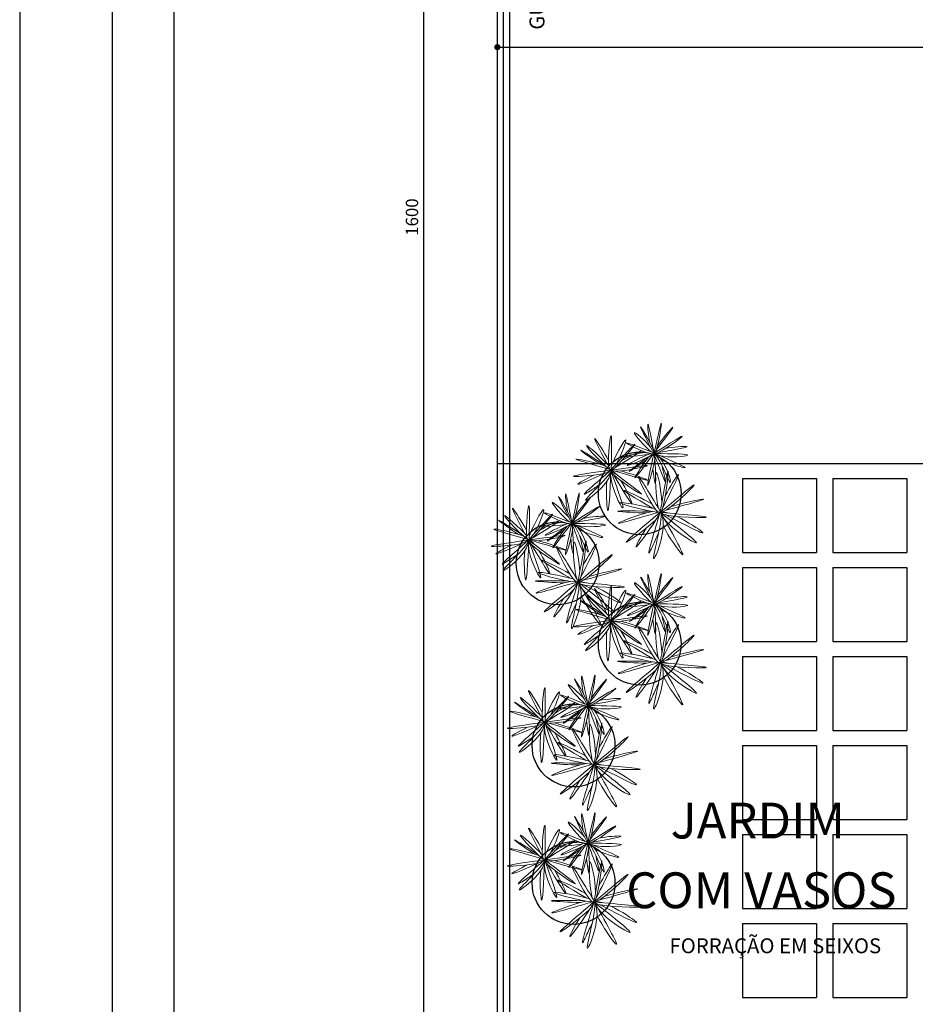
# Model space of a CAD drawing. Extents: x 2744 to 4937, y 2287 to 30999.
# Drawn here: x 2744 to 2752, y 2298 to 2306 of the extents above; entities that cross this region are included whole.
import ezdxf

# ---------------------------------------------------------------- set-up
doc = ezdxf.new("R2010")
doc.units = 0
doc.layers.get('0').update_dxf_attribs({"linetype": 'CONTINUOUS'})
doc.layers.get('DEFPOINTS').update_dxf_attribs({"linetype": 'CONTINUOUS'})
for name, color, linetype in [('P0.1 cotas', 1, 'CONTINUOUS'), ('P02', 6, 'CONTINUOUS'), ('P06', 12, 'CONTINUOUS'), ('p2', 2, 'CONTINUOUS'), ('P6', 6, 'CONTINUOUS'), ('VEGETACAO', 102, 'CONTINUOUS'), ('YUCA', 76, 'CONTINUOUS')]:
    doc.layers.add(name, color=color, linetype=linetype)
doc.styles.add('NR', font='SIMPLEX.SHX')
doc.dimstyles.new('M-CM-50', dxfattribs={"dimscale": 0.5, "dimtxt": 0.2, "dimasz": 0.1, "dimexe": 0.3, "dimexo": 0.3, "dimgap": 0.09, "dimtad": 1, "dimlfac": 100, "dimrnd": 0.01, "dimzin": 9, "dimdsep": 46, "dimtxsty": 'NR', "dimblk1": 'DOT1', "dimblk2": 'DOT1', "dimsah": 1, "dimcen": 0, "dimdle": 0.0625, "dimclrd": 256, "dimclre": 256, "dimclrt": 2, "dimaunit": 1, "dimadec": 0, "dimazin": 0, "dimtfac": 1, "dimtix": 1, "dimtmove": 1, "dimatfit": 3, "dimldrblk": 'DOT1', "dimfxl": 1, "dimtolj": 1, "dimtzin": 1, "dimarcsym": 0})

# ---------------------------------------------------------------- blocks, each defined once
blk = doc.blocks.new('iuca')
at = {"layer": 'YUCA', "lineweight": 13}
for points, knots in [([(0.066, 0.3331), (-0.0095, 0.4791), (-0.1601, 0.7707), (0.0921, 0.3394), (0.0652, 0.334)], [0, 0, 0, 0, 0.2786117, 0.5560964, 0.5560964, 0.5560964, 0.5560964]), ([(0.0254, 0.4455), (0.0128, 0.515), (-0.0092, 0.7419), (0.0382, 0.496), (0.0689, 0.3369)], [0.7113115, 0.7113115, 0.7113115, 0.7113115, 0.8637598, 1.1429995, 1.1429995, 1.1429995, 1.1429995]), ([(0.0698, 0.3362), (0.1062, 0.501), (0.1793, 0.8324), (0.0996, 0.3303), (0.0652, 0.334)], [0, 0, 0, 0, 0.2896239, 0.5824564, 0.5824564, 0.5824564, 0.5824564]), ([(0.1016, 0.4046), (0.1477, 0.4729), (0.3421, 0.6998), (0.1872, 0.4942), (0.0881, 0.3635)], [0.7199183, 0.7199183, 0.7199183, 0.7199183, 0.9199521, 1.2029298, 1.2029298, 1.2029298, 1.2029298]), ([(-0.3806, 0.2626), (-0.4226, 0.3432), (-0.587, 0.6011), (-0.4735, 0.3789), (-0.3955, 0.2289)], [1.2686826, 1.2686826, 1.2686826, 1.2686826, 1.4441617, 1.6923727, 1.6923727, 1.6923727, 1.6923727]), ([(-0.3722, 0.177), (-0.3929, 0.2409), (-0.3442, 0.7101), (-0.3502, 0.3636), (-0.3537, 0.1736)], [1.1518003, 1.1518003, 1.1518003, 1.1518003, 1.3906163, 1.6651707, 1.6651707, 1.6651707, 1.6651707]), ([(0.0414, 0.3462), (-0.0137, 0.3888), (-0.2352, 0.6456), (-0.0207, 0.4611), (0.0343, 0.3939)], [0.6012953, 0.6012953, 0.6012953, 0.6012953, 0.828226, 1.0226398, 1.0226398, 1.0226398, 1.0226398]), ([(0.0705, 0.3332), (0.2227, 0.4299), (0.5273, 0.6232), (0.0549, 0.2817), (0.069, 0.3468), (0.0749, 0.3596)], [0, 0, 0, 0, 0.3089027, 0.6178055, 0.6697577, 0.6697577, 0.6697577, 0.6697577]), ([(-0.3783, 0.2103), (-0.4439, 0.2831), (-0.7749, 0.583), (-0.3951, 0.1734), (-0.3538, 0.1684)], [0.6507007, 0.6507007, 0.6507007, 0.6507007, 0.8735553, 1.1506494, 1.1506494, 1.1506494, 1.1506494]), ([(-0.3576, 0.1693), (-0.2274, 0.3133), (0.0323, 0.6007), (-0.3397, 0.1431), (-0.3569, 0.1705)], [0, 0, 0, 0, 0.2786117, 0.5560964, 0.5560964, 0.5560964, 0.5560964]), ([(-0.3532, 0.2019), (-0.329, 0.2805), (-0.1371, 0.6317), (-0.2521, 0.3182), (-0.3034, 0.2295)], [0.6012953, 0.6012953, 0.6012953, 0.6012953, 0.828226, 1.0226398, 1.0226398, 1.0226398, 1.0226398]), ([(0.0555, 0.3237), (-0.0014, 0.3264), (-0.359, 0.5047), (-0.086, 0.3968), (0.0637, 0.3374)], [1.1518003, 1.1518003, 1.1518003, 1.1518003, 1.3906163, 1.6651707, 1.6651707, 1.6651707, 1.6651707]), ([(0.1804, 0.3801), (0.2608, 0.3966), (0.5229, 0.4142), (0.2753, 0.3693), (0.1091, 0.3401)], [0.7628232, 0.7628232, 0.7628232, 0.7628232, 0.9460761, 1.239082, 1.239082, 1.239082, 1.239082]), ([(-0.4242, 0.2191), (-0.5655, 0.3103), (-0.7623, 0.436), (-0.5335, 0.2715), (-0.4575, 0.2223)], [0.0436821, 0.0436821, 0.0436821, 0.0436821, 0.2919482, 0.4567342, 0.4567342, 0.4567342, 0.4567342]), ([(-0.2501, 0.2608), (-0.1785, 0.3035), (0.063, 0.4219), (-0.189, 0.2675), (-0.352, 0.1676)], [0.7113115, 0.7113115, 0.7113115, 0.7113115, 0.8637598, 1.1429995, 1.1429995, 1.1429995, 1.1429995]), ([(-0.0149, 0.3426), (-0.0913, 0.3333), (-0.3448, 0.2796), (-0.1348, 0.3035), (0.0074, 0.3207)], [1.2686826, 1.2686826, 1.2686826, 1.2686826, 1.4441617, 1.6923727, 1.6923727, 1.6923727, 1.6923727]), ([(0.0066, 0.2951), (-0.1078, 0.2101), (-0.2661, 0.0914), (-0.0675, 0.224), (-0.0059, 0.2695)], [0.0436821, 0.0436821, 0.0436821, 0.0436821, 0.2919482, 0.4567342, 0.4567342, 0.4567342, 0.4567342]), ([(0.0272, 0.3288), (-0.05, 0.2985), (-0.3864, 0.1252), (0.0515, 0.3045), (0.0678, 0.3358)], [0.6507007, 0.6507007, 0.6507007, 0.6507007, 0.8735553, 1.1506494, 1.1506494, 1.1506494, 1.1506494]), ([(0.0215, 0.3029), (-0.0317, 0.243), (-0.2098, -0.0423), (-0.0337, 0.1986), (0.0688, 0.3388), (0.0299, 0.1616), (-0.036, -0.1395), (0.0641, 0.1905), (0.0753, 0.273)], [0.702468, 0.702468, 0.702468, 0.702468, 0.916882, 1.215686, 1.215686, 1.215686, 1.526293, 1.743378, 1.743378, 1.743378, 1.743378]), ([(0.0571, 0.1822), (0.0636, 0.1113), (0.0984, -0.1143), (0.0777, 0.3177), (0.0659, 0.3341), (0.0746, 0.3302), (0.1754, 0.2849), (0.3131, -0.2084), (0.0998, 0.3405), (0.0654, 0.334), (0.0652, 0.334)], [0.812161, 0.812161, 0.812161, 0.812161, 0.961276, 1.271047, 1.271047, 1.271047, 1.299374, 1.599357, 1.922552, 1.924725, 1.924725, 1.924725, 1.924725]), ([(0.117, 0.3124), (0.2192, 0.2842), (0.5676, 0.324), (0.2462, 0.3286), (0.0742, 0.331)], [0.0518343, 0.0518343, 0.0518343, 0.0518343, 0.3269014, 0.643507, 0.643507, 0.643507, 0.643507]), ([(0.0747, 0.3306), (0.2432, 0.2579), (0.5223, 0.1374), (0.2186, 0.2303), (0.1413, 0.2701)], [0, 0, 0, 0, 0.3169442, 0.5250681, 0.5250681, 0.5250681, 0.5250681]), ([(-0.4094, 0.206), (-0.4976, 0.2399), (-0.8868, 0.3183), (-0.5475, 0.2237), (-0.35, 0.1686), (-0.562, 0.138), (-0.922, 0.086), (-0.5159, 0.1122), (-0.4201, 0.1341)], [0.702468, 0.702468, 0.702468, 0.702468, 0.916882, 1.215686, 1.215686, 1.215686, 1.526293, 1.743378, 1.743378, 1.743378, 1.743378]), ([(-0.3525, 0.1664), (-0.1553, 0.1946), (0.2413, 0.2512), (-0.3466, 0.131), (-0.3569, 0.1705)], [0, 0, 0, 0, 0.2896239, 0.5824564, 0.5824564, 0.5824564, 0.5824564]), ([(0.1287, -0.2459), (0.1692, -0.0191), (0.2501, 0.4337), (0.1632, -0.2611), (0.1286, -0.2443)], [0, 0, 0, 0, 0.2786117, 0.5560964, 0.5560964, 0.5560964, 0.5560964]), ([(-0.528, 0.1165), (-0.6035, 0.0799), (-0.8385, -0.0521), (-0.3696, 0.15), (-0.3564, 0.1698), (-0.3572, 0.1586), (-0.3654, 0.0284), (-0.8534, -0.3284), (-0.3353, 0.135), (-0.3567, 0.1703), (-0.3569, 0.1705)], [0.812161, 0.812161, 0.812161, 0.812161, 0.961276, 1.271047, 1.271047, 1.271047, 1.299374, 1.599357, 1.922552, 1.924725, 1.924725, 1.924725, 1.924725]), ([(-0.3566, 0.1587), (-0.3671, -0.0577), (-0.3844, -0.4161), (-0.4077, -0.042), (-0.3958, 0.0599)], [0, 0, 0, 0, 0.3169442, 0.5250681, 0.5250681, 0.5250681, 0.5250681]), ([(-0.3555, 0.1644), (-0.1855, 0.0362), (0.1544, -0.2201), (-0.4189, 0.1603), (-0.3411, 0.1717), (-0.3245, 0.1704)], [0, 0, 0, 0, 0.3089027, 0.6178055, 0.6697577, 0.6697577, 0.6697577, 0.6697577]), ([(-0.3593, 0.1043), (-0.348, -0.0203), (-0.1595, -0.3888), (-0.2878, -0.0317), (-0.3564, 0.1594)], [0.0518343, 0.0518343, 0.0518343, 0.0518343, 0.3269014, 0.643507, 0.643507, 0.643507, 0.643507]), ([(-0.2581, 0.0623), (-0.2065, -0.0196), (-0.0784, -0.3019), (-0.2306, -0.047), (-0.3319, 0.1245)], [0.7628232, 0.7628232, 0.7628232, 0.7628232, 0.9460761, 1.239082, 1.239082, 1.239082, 1.239082]), ([(-0.2637, 0.1596), (-0.1691, 0.137), (0.1622, 0.0163), (-0.1292, 0.1022), (-0.3148, 0.1574)], [0.7199183, 0.7199183, 0.7199183, 0.7199183, 0.9199521, 1.2029298, 1.2029298, 1.2029298, 1.2029298]), ([(0.1091, -0.2474), (0.0481, -0.196), (-0.1979, 0.3072), (0.0139, -0.0455), (0.1299, -0.2392)], [1.1518003, 1.1518003, 1.1518003, 1.1518003, 1.3906163, 1.6651707, 1.6651707, 1.6651707, 1.6651707]), ([(0.1126, -0.2103), (0.0876, -0.116), (0.06, 0.3585), (0.1413, -0.0296), (0.1454, -0.1512)], [0.6012953, 0.6012953, 0.6012953, 0.6012953, 0.828226, 1.0226398, 1.0226398, 1.0226398, 1.0226398]), ([(0.1794, -0.0862), (0.2246, 0.0018), (0.3935, 0.2731), (0.2367, -0.041), (0.1353, -0.2441)], [0.7113115, 0.7113115, 0.7113115, 0.7113115, 0.8637598, 1.1429995, 1.1429995, 1.1429995, 1.1429995]), ([(0.1356, -0.2457), (0.3166, -0.0933), (0.6805, 0.2131), (0.1638, -0.2776), (0.1286, -0.2443)], [0, 0, 0, 0, 0.2896239, 0.5824564, 0.5824564, 0.5824564, 0.5824564]), ([(0.0468, -0.1665), (-0.0462, -0.1116), (-0.374, 0.0447), (-0.1199, -0.1078), (0.053, -0.2098)], [1.2686826, 1.2686826, 1.2686826, 1.2686826, 1.4441617, 1.6923727, 1.6923727, 1.6923727, 1.6923727]), ([(0.082, -0.2177), (-0.0299, -0.1855), (-0.5518, -0.0917), (0.0883, -0.2654), (0.1331, -0.2445)], [0.6507007, 0.6507007, 0.6507007, 0.6507007, 0.8735553, 1.1506494, 1.1506494, 1.1506494, 1.1506494]), ([(0.2294, -0.1967), (0.3389, -0.1599), (0.7485, -0.0731), (0.4009, -0.1699), (0.1793, -0.231)], [0.7199183, 0.7199183, 0.7199183, 0.7199183, 0.9199521, 1.2029298, 1.2029298, 1.2029298, 1.2029298]), ([(0.0303, -0.2376), (-0.1694, -0.2346), (-0.4467, -0.2319), (-0.1128, -0.2536), (-0.0054, -0.2554)], [0.0436821, 0.0436821, 0.0436821, 0.0436821, 0.2919482, 0.4567342, 0.4567342, 0.4567342, 0.4567342]), ([(0.0535, -0.2416), (-0.0567, -0.2629), (-0.4981, -0.4287), (-0.0969, -0.3106), (0.1367, -0.2419), (-0.0575, -0.406), (-0.3875, -0.6848), (0.0052, -0.403), (0.0879, -0.3207)], [0.702468, 0.702468, 0.702468, 0.702468, 0.916882, 1.215686, 1.215686, 1.215686, 1.526293, 1.743378, 1.743378, 1.743378, 1.743378]), ([(-0.0097, -0.4063), (-0.0628, -0.4907), (-0.2165, -0.7714), (0.1287, -0.273), (0.1295, -0.2447), (0.1359, -0.2565), (0.2094, -0.3928), (-0.0577, -1.0591), (0.1727, -0.2665), (0.1289, -0.2444), (0.1286, -0.2443)], [0.812161, 0.812161, 0.812161, 0.812161, 0.961276, 1.271047, 1.271047, 1.271047, 1.299374, 1.599357, 1.922552, 1.924725, 1.924725, 1.924725, 1.924725]), ([(0.1339, -0.2496), (0.3857, -0.2718), (0.8893, -0.3162), (0.0726, -0.2936), (0.1438, -0.2332), (0.1613, -0.224)], [0, 0, 0, 0, 0.3089027, 0.6178055, 0.6697577, 0.6697577, 0.6697577, 0.6697577]), ([(0.1679, -0.3125), (0.2576, -0.431), (0.6792, -0.6835), (0.3254, -0.4045), (0.1361, -0.2552)], [0.0518343, 0.0518343, 0.0518343, 0.0518343, 0.3269014, 0.643507, 0.643507, 0.643507, 0.643507]), ([(0.1363, -0.256), (0.2619, -0.4806), (0.4698, -0.8525), (0.211, -0.4903), (0.1589, -0.3802)], [0, 0, 0, 0, 0.3169442, 0.5250681, 0.5250681, 0.5250681, 0.5250681]), ([(0.2962, -0.2912), (0.3997, -0.3413), (0.7063, -0.545), (0.3926, -0.384), (0.1827, -0.2749)], [0.7628232, 0.7628232, 0.7628232, 0.7628232, 0.9460761, 1.239082, 1.239082, 1.239082, 1.239082])]:
    blk.add_open_spline(points, degree=3, knots=knots, dxfattribs=at)
for points in [[(0.0649, 0.358), (0.0653, 0.3573), (0.0657, 0.3567), (0.0661, 0.356)], [(0.0771, 0.3374), (0.0827, 0.3471), (0.0974, 0.3556), (0.1175, 0.3631)], [(0.1519, 0.1999), (0.1522, 0.1987), (0.1526, 0.1975), (0.1529, 0.1962)], [(-0.3481, 0.1588), (-0.3351, 0.1566), (-0.3196, 0.1439), (-0.303, 0.1248)], [(-0.3305, 0.1808), (-0.3311, 0.1801), (-0.3316, 0.1794), (-0.3322, 0.1787)], [(-0.4691, 0.0191), (-0.4703, 0.0182), (-0.4715, 0.0173), (-0.4727, 0.0164)], [(0.1448, -0.2505), (0.1593, -0.2446), (0.1829, -0.2476), (0.2116, -0.2565)], [(0.1487, -0.2173), (0.1486, -0.2184), (0.1485, -0.2194), (0.1484, -0.2205)], [(0.1108, -0.4673), (0.1102, -0.469), (0.1095, -0.4706), (0.1089, -0.4723)]]:
    blk.add_open_spline(points, degree=3, dxfattribs=at)
for points in [[(0.1475, 0.2049), (0.1702, 0.1064), (0.1793, 0.0576), (0.1219, 0.1887), (0.0667, 0.3323)], [(-0.4653, 0.026), (-0.5647, -0.0399), (-0.6149, -0.0702), (-0.4939, 0.0476), (-0.3581, 0.1682)], [(0.1103, -0.4581), (0.0516, -0.587), (0.0201, -0.649), (0.0679, -0.4542), (0.1289, -0.2474)]]:
    blk.add_spline(points, degree=3, dxfattribs=at)
blk = doc.blocks.new('DOT1')
at = {"linetype": 'ByBlock'}
blk.add_line((0, 0), (-1, 0), dxfattribs=at)
at = {"const_width": 0.5}
blk.add_lwpolyline([(-0.25, 0, 1), (0.25, 0, 1)], format="xyb", close=True, dxfattribs=at)
blk = doc.blocks.new('*D1143')
at = {"layer": 'DEFPOINTS', "color": 0, "ltscale": 0.05}
for p in [(2755.5565, 2305.4728), (2748.2265, 2304.0947), (2755.5565, 2304.0947)]:
    blk.add_point(p, dxfattribs=at)
at = {"layer": 'P0.1 cotas', "lineweight": -2, "ltscale": 0.05}
for p, q in [((2748.2265, 2304.2447), (2748.2265, 2305.6228)), ((2755.5565, 2304.2447), (2755.5565, 2305.6228)), ((2748.2765, 2305.4728), (2755.5065, 2305.4728))]:
    blk.add_line(p, q, dxfattribs=at)
at = {"layer": 'P0.1 cotas', "lineweight": -2, "ltscale": 0.05, "xscale": 0.05, "yscale": 0.05, "zscale": 0.05, "rotation": 180}
blk.add_blockref('DOT1', (2748.2265, 2305.4728), dxfattribs=at)
at = {"layer": 'P0.1 cotas', "lineweight": -2, "ltscale": 0.05, "xscale": 0.05, "yscale": 0.05, "zscale": 0.05}
blk.add_blockref('DOT1', (2755.5565, 2305.4728), dxfattribs=at)
at = {"layer": 'P0.1 cotas', "color": 2, "ltscale": 0.05, "insert": (2751.8915, 2305.5678), "char_height": 0.1, "attachment_point": 5, "style": 'NR'}
blk.add_mtext('\\A1;733', dxfattribs=at)
blk = doc.blocks.new('*D1148')
at = {"layer": 'DEFPOINTS', "color": 0, "ltscale": 0.05}
for p in [(2747.629, 2312.0947), (2748.2065, 2312.0947), (2748.2765, 2296.0947)]:
    blk.add_point(p, dxfattribs=at)
at = {"layer": 'P0.1 cotas', "lineweight": -2, "ltscale": 0.05}
for p, q in [((2748.0565, 2312.0947), (2747.479, 2312.0947)), ((2747.629, 2296.1447), (2747.629, 2312.0447)), ((2748.1265, 2296.0947), (2747.479, 2296.0947))]:
    blk.add_line(p, q, dxfattribs=at)
at = {"layer": 'P0.1 cotas', "lineweight": -2, "ltscale": 0.05, "xscale": 0.05, "yscale": 0.05, "zscale": 0.05}
for p, rotation in [((2747.629, 2312.0947), 90), ((2747.629, 2296.0947), 270)]:
    blk.add_blockref('DOT1', p, dxfattribs=dict(at, rotation=rotation))
at = {"layer": 'P0.1 cotas', "color": 2, "ltscale": 0.05, "insert": (2747.534, 2304.0947), "char_height": 0.1, "attachment_point": 5, "rotation": 90, "style": 'NR'}
blk.add_mtext('\\A1;1600', dxfattribs=at)

msp = doc.modelspace()

# ---------------------------------------------------------------- linework, layer by layer
at = {"layer": 'P0.1 cotas', "ltscale": 0.05}
for p, q in [((2752.48645, 2302.09465), (2748.32645, 2302.09465)), ((2750.21302, 2301.97329), (2750.21302, 2301.37329)), ((2750.21302, 2301.97329), (2750.81302, 2301.97329)), ((2750.81302, 2301.97329), (2750.81302, 2301.37329)), ((2750.9479, 2301.97329), (2750.9479, 2301.37329)), ((2750.9479, 2301.97329), (2751.5479, 2301.97329)), ((2751.5479, 2301.97329), (2751.5479, 2301.37329)), ((2750.21302, 2301.37329), (2750.81302, 2301.37329)), ((2750.9479, 2301.37329), (2751.5479, 2301.37329)), ((2750.21302, 2301.25194), (2750.21302, 2300.65194)), ((2750.21302, 2301.25194), (2750.81302, 2301.25194)), ((2750.81302, 2301.25194), (2750.81302, 2300.65194)), ((2750.9479, 2301.25194), (2750.9479, 2300.65194)), ((2750.9479, 2301.25194), (2751.5479, 2301.25194)), ((2751.5479, 2301.25194), (2751.5479, 2300.65194)), ((2750.21302, 2300.65194), (2750.81302, 2300.65194)), ((2750.9479, 2300.65194), (2751.5479, 2300.65194)), ((2750.21302, 2300.53058), (2750.21302, 2299.93058)), ((2750.21302, 2300.53058), (2750.81302, 2300.53058)), ((2750.81302, 2300.53058), (2750.81302, 2299.93058)), ((2750.9479, 2300.53058), (2750.9479, 2299.93058)), ((2750.9479, 2300.53058), (2751.5479, 2300.53058)), ((2751.5479, 2300.53058), (2751.5479, 2299.93058)), ((2750.21302, 2299.93058), (2750.81302, 2299.93058)), ((2750.9479, 2299.93058), (2751.5479, 2299.93058)), ((2750.21302, 2299.80922), (2750.21302, 2299.20922)), ((2750.21302, 2299.80922), (2750.81302, 2299.80922)), ((2750.81302, 2299.80922), (2750.81302, 2299.20922)), ((2750.9479, 2299.80922), (2750.9479, 2299.20922)), ((2750.9479, 2299.80922), (2751.5479, 2299.80922)), ((2751.5479, 2299.80922), (2751.5479, 2299.20922)), ((2750.21302, 2299.20922), (2750.81302, 2299.20922)), ((2750.9479, 2299.20922), (2751.5479, 2299.20922)), ((2750.21302, 2299.08786), (2750.21302, 2298.48786)), ((2750.21302, 2299.08786), (2750.81302, 2299.08786)), ((2750.81302, 2299.08786), (2750.81302, 2298.48786)), ((2750.9479, 2299.08786), (2750.9479, 2298.48786)), ((2750.9479, 2299.08786), (2751.5479, 2299.08786)), ((2751.5479, 2299.08786), (2751.5479, 2298.48786)), ((2750.21302, 2298.48786), (2750.81302, 2298.48786)), ((2750.9479, 2298.48786), (2751.5479, 2298.48786)), ((2750.21302, 2298.3665), (2750.21302, 2297.7665)), ((2750.21302, 2298.3665), (2750.81302, 2298.3665)), ((2750.81302, 2298.3665), (2750.81302, 2297.7665)), ((2750.9479, 2298.3665), (2750.9479, 2297.7665)), ((2750.9479, 2298.3665), (2751.5479, 2298.3665)), ((2751.5479, 2298.3665), (2751.5479, 2297.7665)), ((2750.21302, 2297.7665), (2750.81302, 2297.7665)), ((2750.9479, 2297.7665), (2751.5479, 2297.7665))]:
    msp.add_line(p, q, dxfattribs=at)
for centre in [(2749.38098, 2301.85336), (2748.71485, 2301.28691), (2749.38098, 2300.63473), (2748.8439, 2299.80918), (2748.8439, 2298.69361)]:
    msp.add_circle(centre, 0.33566, dxfattribs=at)
at = {"layer": 'P02'}
for p, q in [((2744.3529, 2339.29502), (2744.3529, 2287.04502)), ((2745.1029, 2338.54502), (2745.1029, 2287.79502))]:
    msp.add_line(p, q, dxfattribs=at)
at = {"layer": 'P06'}
msp.add_line((2745.6029, 2337.29502), (2745.6029, 2288.29502), dxfattribs=at)
at = {"layer": 'p2'}
for p, q in [((2748.22645, 2296.09465), (2748.22645, 2312.09465)), ((2748.27645, 2296.09465), (2748.27645, 2312.09465)), ((2748.32645, 2296.09465), (2748.32645, 2312.09465))]:
    msp.add_line(p, q, dxfattribs=at)
at = {"layer": 'P6'}
msp.add_line((2752.68645, 2302.09465), (2748.22645, 2302.09465), dxfattribs=at)

# ---------------------------------------------------------------- block references
at = {"layer": 'VEGETACAO', "lineweight": 13, "xscale": 0.822083584000211, "yscale": 0.822083584000211, "zscale": 0.8220835840000004}
for p in [(2749.44056, 2301.90521), (2748.77443, 2301.33876), (2749.44056, 2300.68659), (2748.90347, 2299.86103), (2748.90347, 2298.74547)]:
    msp.add_blockref('iuca', p, dxfattribs=at)

# ---------------------------------------------------------------- texts
at = {"layer": 'p2'}
msp.add_text('GUARDA CORPO - GRADE RÚSTICA', height=0.121, rotation=90, dxfattribs=at).set_placement((2748.60791, 2305.61408))
msp.add_text('FORRAÇÃO EM SEIXOS', height=0.121, dxfattribs=at).set_placement((2749.62192, 2298.12433))
at = {"layer": 'P6'}
for s, p in [('JARDIM', (2749.63111, 2299.05518)), ('COM VASOS', (2749.27096, 2298.48986))]:
    msp.add_text(s, height=0.2904, dxfattribs=at).set_placement(p)

# ---------------------------------------------------------------- dimensions: what is measured, and where the dimension line sits
at = {"layer": 'P0.1 cotas', "ltscale": 0.05}
dim = msp.add_linear_dim(base=(2747.62902, 2312.09465), p1=(2748.27645, 2296.09465), p2=(2748.20645, 2312.09465), angle=90, dimstyle='M-CM-50', dxfattribs=at)
dim.commit()
dim.dimension.update_dxf_attribs({"geometry": '*D1148', "text_midpoint": (2747.53402, 2304.09465)})
dim = msp.add_linear_dim(base=(2755.55645, 2305.4728), p1=(2748.22645, 2304.09465), p2=(2755.55645, 2304.09465), dimstyle='M-CM-50', dxfattribs=at)
dim.commit()
dim.dimension.update_dxf_attribs({"geometry": '*D1143', "text_midpoint": (2751.89145, 2305.5678)})

doc.saveas('drawing.dxf')
